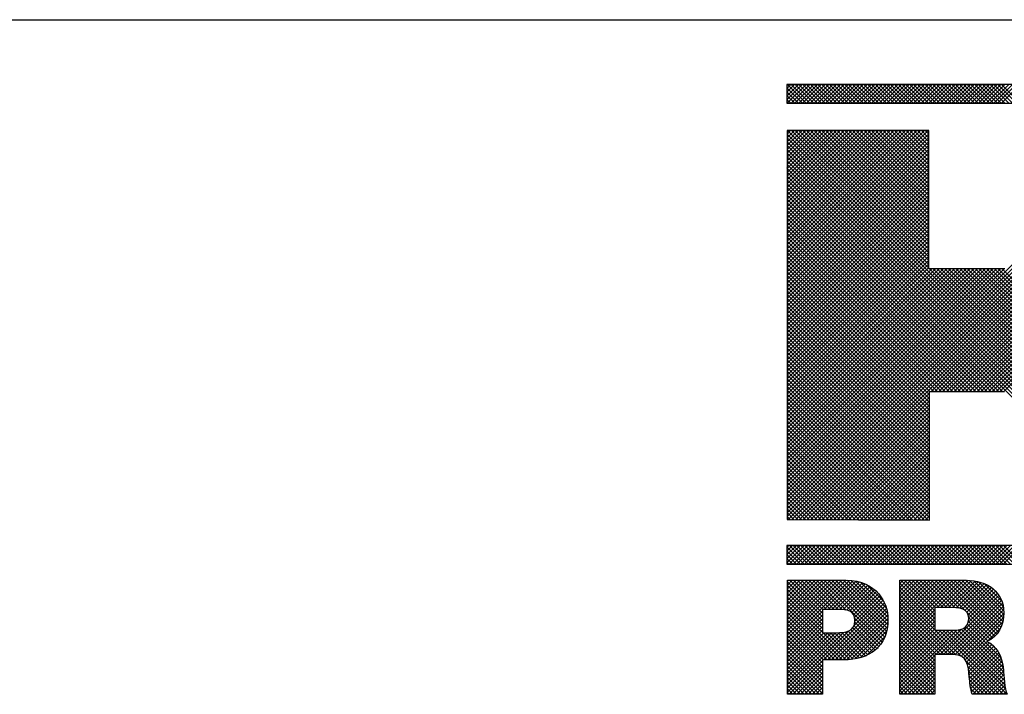
# Model space of a CAD drawing. Extents: x 0 to 136, y 0 to 53.
# Drawn here: x 96 to 97, y 3 to 4 of the extents above; entities that cross this region are included whole.
import ezdxf
from ezdxf.enums import TextEntityAlignment as Align

# ---------------------------------------------------------------- set-up
doc = ezdxf.new("R2010")
doc.units = 0
doc.header["$LTSCALE"] = 0.25
doc.header["$MEASUREMENT"] = 0
doc.layers.add('FORMAT SHEET 2', color=6, linetype='CONTINUOUS')
doc.styles.add('RD25', font='ROMAND.shx', dxfattribs={"height": 0.25})
doc.styles.add('RS10', font='ROMANS.shx', dxfattribs={"height": 0.1})

# ---------------------------------------------------------------- blocks, each defined once
blk = doc.blocks.new('SHEET 2')
at = {"layer": 'FORMAT SHEET 2', "color": 6}
blk.add_line((26.965, 3.82), (33.34, 3.82), dxfattribs=at)
at = {"layer": 'FORMAT SHEET 2', "color": 11}
for p, q in [((29.1038, 3.7406), (29.1082, 3.745)), ((29.1038, 3.7362), (29.1126, 3.745)), ((29.1038, 3.7318), (29.117, 3.745)), ((29.1038, 3.7274), (29.1214, 3.745)), ((29.1042, 3.7234), (29.1259, 3.745)), ((29.126, 3.7234), (29.1044, 3.745)), ((29.1086, 3.7234), (29.1303, 3.745)), ((29.1304, 3.7234), (29.1088, 3.745)), ((29.1131, 3.7234), (29.1347, 3.745)), ((29.1349, 3.7234), (29.1132, 3.745)), ((29.1175, 3.7234), (29.1391, 3.745)), ((29.1393, 3.7234), (29.1176, 3.745)), ((29.1219, 3.7234), (29.1435, 3.745)), ((29.1437, 3.7234), (29.1221, 3.745)), ((29.1263, 3.7234), (29.148, 3.745)), ((29.1481, 3.7234), (29.1265, 3.745)), ((29.1307, 3.7234), (29.1524, 3.745)), ((29.1525, 3.7234), (29.1309, 3.745)), ((29.1352, 3.7234), (29.1568, 3.745)), ((29.157, 3.7234), (29.1353, 3.745)), ((29.1396, 3.7234), (29.1612, 3.745)), ((29.1614, 3.7234), (29.1397, 3.745)), ((29.144, 3.7234), (29.1656, 3.745)), ((29.1658, 3.7234), (29.1442, 3.745)), ((29.1484, 3.7234), (29.17, 3.745)), ((29.1702, 3.7234), (29.1486, 3.745)), ((29.1528, 3.7234), (29.1745, 3.745)), ((29.1746, 3.7234), (29.153, 3.745)), ((29.1573, 3.7234), (29.1789, 3.745)), ((29.1791, 3.7234), (29.1574, 3.745)), ((29.1617, 3.7234), (29.1833, 3.745)), ((29.1835, 3.7234), (29.1618, 3.745)), ((29.1661, 3.7234), (29.1877, 3.745)), ((29.1879, 3.7234), (29.1663, 3.745)), ((29.1705, 3.7234), (29.1921, 3.745)), ((29.1923, 3.7234), (29.1707, 3.745)), ((29.1749, 3.7234), (29.1966, 3.745)), ((29.1967, 3.7234), (29.1751, 3.745)), ((29.1793, 3.7234), (29.201, 3.745)), ((29.2012, 3.7234), (29.1795, 3.745)), ((29.1838, 3.7234), (29.2054, 3.745)), ((29.2056, 3.7234), (29.1839, 3.745)), ((29.1882, 3.7234), (29.2098, 3.745)), ((29.21, 3.7234), (29.1884, 3.745)), ((29.1926, 3.7234), (29.2142, 3.745)), ((29.2144, 3.7234), (29.1928, 3.745)), ((29.197, 3.7234), (29.2187, 3.745)), ((29.2188, 3.7234), (29.1972, 3.745)), ((29.2014, 3.7234), (29.2231, 3.745)), ((29.2233, 3.7234), (29.2016, 3.745)), ((29.2059, 3.7234), (29.2275, 3.745)), ((29.2277, 3.7234), (29.206, 3.745)), ((29.2103, 3.7234), (29.2319, 3.745)), ((29.2321, 3.7234), (29.2105, 3.745)), ((29.2147, 3.7234), (29.2363, 3.745)), ((29.2365, 3.7234), (29.2149, 3.745)), ((29.2191, 3.7234), (29.2408, 3.745)), ((29.2409, 3.7234), (29.2193, 3.745)), ((29.2235, 3.7234), (29.2452, 3.745)), ((29.2453, 3.7234), (29.2237, 3.745)), ((29.228, 3.7234), (29.2496, 3.745)), ((29.2498, 3.7234), (29.2281, 3.745)), ((29.2324, 3.7234), (29.254, 3.745)), ((29.2542, 3.7234), (29.2326, 3.745)), ((29.2368, 3.7234), (29.2584, 3.745)), ((29.2586, 3.7234), (29.237, 3.745)), ((29.2412, 3.7234), (29.2629, 3.745)), ((29.263, 3.7234), (29.2414, 3.745)), ((29.2456, 3.7234), (29.2673, 3.745)), ((29.2674, 3.7234), (29.2458, 3.745)), ((29.2501, 3.7234), (29.2717, 3.745)), ((29.2719, 3.7234), (29.2502, 3.745)), ((29.2545, 3.7234), (29.2761, 3.745)), ((29.2763, 3.7234), (29.2546, 3.745)), ((29.2589, 3.7234), (29.2805, 3.745)), ((29.2807, 3.7234), (29.2591, 3.745)), ((29.2633, 3.7234), (29.285, 3.745)), ((29.2851, 3.7234), (29.2635, 3.745)), ((29.2677, 3.7234), (29.2894, 3.745)), ((29.2895, 3.7234), (29.2679, 3.745)), ((29.2722, 3.7234), (29.2938, 3.745)), ((29.294, 3.7234), (29.2723, 3.745)), ((29.2766, 3.7234), (29.2982, 3.745)), ((29.2984, 3.7234), (29.2767, 3.745)), ((29.281, 3.7234), (29.3026, 3.745)), ((29.3028, 3.7234), (29.2812, 3.745)), ((29.2854, 3.7234), (29.3071, 3.745)), ((29.3072, 3.7234), (29.2856, 3.745)), ((29.2898, 3.7234), (29.3115, 3.745)), ((29.3116, 3.7234), (29.29, 3.745)), ((29.2943, 3.7234), (29.3159, 3.745)), ((29.3161, 3.7234), (29.2944, 3.745)), ((29.2987, 3.7234), (29.3203, 3.745)), ((29.3205, 3.7234), (29.2988, 3.745)), ((29.3031, 3.7234), (29.3247, 3.745)), ((29.3249, 3.7234), (29.3033, 3.745)), ((29.3075, 3.7234), (29.3291, 3.745)), ((29.3293, 3.7234), (29.3077, 3.745)), ((29.3119, 3.7234), (29.3336, 3.745)), ((29.3337, 3.7234), (29.3121, 3.745)), ((29.3164, 3.7234), (29.338, 3.745)), ((29.3382, 3.7234), (29.3165, 3.745)), ((29.3208, 3.7234), (29.3424, 3.745)), ((29.3426, 3.7234), (29.3209, 3.745)), ((29.3252, 3.7234), (29.3468, 3.745)), ((29.347, 3.7234), (29.3254, 3.745)), ((29.3296, 3.7234), (29.3512, 3.745)), ((29.3514, 3.7234), (29.3298, 3.745)), ((29.334, 3.7234), (29.3557, 3.745)), ((29.3558, 3.7234), (29.3342, 3.745)), ((29.3384, 3.7234), (29.3601, 3.745)), ((29.3603, 3.7234), (29.3386, 3.745)), ((29.3429, 3.7234), (29.3645, 3.745)), ((29.3647, 3.7234), (29.343, 3.745)), ((29.3473, 3.7234), (29.3689, 3.745)), ((29.3691, 3.7234), (29.3475, 3.745)), ((29.3517, 3.7234), (29.3733, 3.745)), ((29.3735, 3.7234), (29.3519, 3.745)), ((29.1216, 3.7234), (29.1038, 3.7412)), ((29.1172, 3.7234), (29.1038, 3.7368)), ((29.1128, 3.7234), (29.1038, 3.7323)), ((29.1083, 3.7234), (29.1038, 3.7279)), ((29.1039, 3.7234), (29.1038, 3.7235)), ((29.1041, 3.6878), (29.1081, 3.6919)), ((29.1041, 3.6834), (29.1125, 3.6919)), ((29.1041, 3.679), (29.1169, 3.6919)), ((29.1041, 3.6746), (29.1213, 3.6919)), ((29.1041, 3.6702), (29.1258, 3.6919)), ((29.1041, 3.6657), (29.1302, 3.6919)), ((29.1041, 3.6613), (29.1346, 3.6919)), ((29.1041, 3.6569), (29.139, 3.6919)), ((29.1041, 3.6525), (29.1434, 3.6919)), ((29.1041, 3.6481), (29.1479, 3.6919)), ((29.1041, 3.6436), (29.1523, 3.6919)), ((29.1041, 3.6392), (29.1567, 3.6919)), ((29.1041, 3.6348), (29.1611, 3.6919)), ((29.1041, 3.6304), (29.1655, 3.6919)), ((29.1041, 3.626), (29.1699, 3.6919)), ((29.1041, 3.6216), (29.1744, 3.6919)), ((29.1041, 3.6171), (29.1788, 3.6919)), ((29.1041, 3.6127), (29.1832, 3.6919)), ((29.1041, 3.6083), (29.1876, 3.6919)), ((29.1041, 3.6039), (29.192, 3.6919)), ((29.1041, 3.5995), (29.1965, 3.6919)), ((29.1041, 3.595), (29.2009, 3.6919)), ((29.1041, 3.5906), (29.2053, 3.6919)), ((29.1041, 3.5862), (29.2097, 3.6919)), ((29.1041, 3.5818), (29.2141, 3.6919)), ((29.1041, 3.5774), (29.2186, 3.6919)), ((29.1041, 3.5729), (29.223, 3.6919)), ((29.1041, 3.5685), (29.2274, 3.6919)), ((29.1041, 3.5641), (29.2318, 3.6919)), ((29.1041, 3.5597), (29.2362, 3.6919)), ((29.1041, 3.5553), (29.2407, 3.6919)), ((29.1041, 3.5508), (29.2451, 3.6919)), ((29.1041, 3.5464), (29.2495, 3.6919)), ((29.1041, 3.542), (29.2539, 3.6919)), ((29.1041, 3.5376), (29.2583, 3.6919)), ((29.1041, 3.5332), (29.2628, 3.6919)), ((29.1041, 3.5287), (29.2672, 3.6919)), ((29.1041, 3.2768), (29.5191, 3.6919)), ((29.1041, 3.2724), (29.5235, 3.6919)), ((29.1041, 3.268), (29.5279, 3.6919)), ((29.1041, 3.2636), (29.5309, 3.6904)), ((29.1041, 3.5243), (29.2679, 3.6882)), ((29.5501, 3.2419), (29.1041, 3.6879)), ((29.5545, 3.2419), (29.1045, 3.6919)), ((29.2679, 3.5329), (29.1089, 3.6919)), ((29.2679, 3.5373), (29.1133, 3.6919)), ((29.2679, 3.5417), (29.1177, 3.6919)), ((29.2679, 3.5461), (29.1222, 3.6919)), ((29.2679, 3.5506), (29.1266, 3.6919)), ((29.2679, 3.555), (29.131, 3.6919)), ((29.2679, 3.5594), (29.1354, 3.6919)), ((29.2679, 3.5638), (29.1398, 3.6919)), ((29.2679, 3.5682), (29.1443, 3.6919)), ((29.2679, 3.5727), (29.1487, 3.6919)), ((29.2679, 3.5771), (29.1531, 3.6919)), ((29.2679, 3.5815), (29.1575, 3.6919)), ((29.2679, 3.5859), (29.1619, 3.6919)), ((29.2679, 3.5903), (29.1664, 3.6919)), ((29.2679, 3.5948), (29.1708, 3.6919)), ((29.2679, 3.5992), (29.1752, 3.6919)), ((29.2679, 3.6036), (29.1796, 3.6919)), ((29.2679, 3.608), (29.184, 3.6919)), ((29.2679, 3.6124), (29.1885, 3.6919)), ((29.2679, 3.6169), (29.1929, 3.6919)), ((29.2679, 3.6213), (29.1973, 3.6919)), ((29.2679, 3.6257), (29.2017, 3.6919)), ((29.2679, 3.6301), (29.2061, 3.6919)), ((29.2679, 3.6345), (29.2106, 3.6919)), ((29.2679, 3.639), (29.215, 3.6919)), ((29.2679, 3.6434), (29.2194, 3.6919)), ((29.2679, 3.6478), (29.2238, 3.6919)), ((29.2679, 3.6522), (29.2282, 3.6919)), ((29.2679, 3.6566), (29.2327, 3.6919)), ((29.2679, 3.6611), (29.2371, 3.6919)), ((29.2679, 3.6655), (29.2415, 3.6919)), ((29.2679, 3.6699), (29.2459, 3.6919)), ((29.2679, 3.6743), (29.2503, 3.6919)), ((29.2679, 3.6787), (29.2547, 3.6919)), ((29.2679, 3.6832), (29.2592, 3.6919)), ((29.2679, 3.6876), (29.2636, 3.6919)), ((29.1041, 3.2592), (29.5309, 3.686)), ((29.1041, 3.5199), (29.2679, 3.6837)), ((29.5457, 3.2419), (29.1041, 3.6835)), ((29.1041, 3.2547), (29.5309, 3.6815)), ((29.1041, 3.5155), (29.2679, 3.6793)), ((29.5412, 3.2419), (29.1041, 3.679)), ((29.1041, 3.2503), (29.5309, 3.6771)), ((29.1041, 3.5111), (29.2679, 3.6749)), ((29.5368, 3.2419), (29.1041, 3.6746)), ((29.1041, 3.2459), (29.5309, 3.6727)), ((29.1041, 3.5066), (29.2679, 3.6705)), ((29.5324, 3.2419), (29.1041, 3.6702)), ((29.1041, 3.5022), (29.2679, 3.6661)), ((29.528, 3.2419), (29.1041, 3.6658)), ((29.1051, 3.2426), (29.5309, 3.6683)), ((29.1041, 3.4978), (29.2679, 3.6616)), ((29.5236, 3.2419), (29.1041, 3.6614)), ((29.1041, 3.4934), (29.2679, 3.6572)), ((29.5191, 3.2419), (29.1041, 3.6569)), ((29.1095, 3.2425), (29.5309, 3.6639)), ((29.1139, 3.2425), (29.5309, 3.6594)), ((29.1183, 3.2425), (29.5309, 3.655)), ((29.1041, 3.489), (29.2679, 3.6528)), ((29.5147, 3.2419), (29.1041, 3.6525)), ((29.1041, 3.4845), (29.2679, 3.6484)), ((29.5103, 3.2419), (29.1041, 3.6481)), ((29.1041, 3.4801), (29.2679, 3.644)), ((29.5059, 3.2419), (29.1041, 3.6437)), ((29.2705, 3.3902), (29.5309, 3.6506)), ((29.2749, 3.3902), (29.5309, 3.6462)), ((29.1041, 3.4757), (29.2679, 3.6395)), ((29.3531, 3.3902), (29.1041, 3.6393)), ((29.1041, 3.4713), (29.2679, 3.6351)), ((29.3487, 3.3902), (29.1041, 3.6349)), ((29.1041, 3.4669), (29.2679, 3.6307)), ((29.2793, 3.3902), (29.5309, 3.6418)), ((29.2837, 3.3902), (29.5309, 3.6374)), ((29.2882, 3.3902), (29.5309, 3.6329)), ((29.3443, 3.3902), (29.1041, 3.6304)), ((29.1041, 3.4625), (29.2679, 3.6263)), ((29.3398, 3.3902), (29.1041, 3.626)), ((29.1041, 3.458), (29.2679, 3.6219)), ((29.3354, 3.3902), (29.1041, 3.6216)), ((29.2926, 3.3902), (29.5309, 3.6285)), ((29.297, 3.3902), (29.5309, 3.6241)), ((29.3014, 3.3902), (29.5309, 3.6197)), ((29.1041, 3.4536), (29.2679, 3.6174)), ((29.331, 3.3902), (29.1041, 3.6172)), ((29.1041, 3.4492), (29.2679, 3.613)), ((29.3266, 3.3902), (29.1041, 3.6128)), ((29.1041, 3.4448), (29.2679, 3.6086)), ((29.3222, 3.3902), (29.1041, 3.6083)), ((29.3058, 3.3902), (29.5309, 3.6153)), ((29.3102, 3.3902), (29.5309, 3.6108)), ((29.1041, 3.4404), (29.2679, 3.6042)), ((29.3177, 3.3902), (29.1041, 3.6039)), ((29.1041, 3.4359), (29.2679, 3.5998)), ((29.3133, 3.3902), (29.1041, 3.5995)), ((29.3147, 3.3902), (29.5309, 3.6064)), ((29.3191, 3.3902), (29.5309, 3.602)), ((29.3235, 3.3902), (29.5309, 3.5976)), ((29.1041, 3.4315), (29.2679, 3.5953)), ((29.3089, 3.3902), (29.1041, 3.5951)), ((29.1041, 3.4271), (29.2679, 3.5909)), ((29.3045, 3.3902), (29.1041, 3.5907)), ((29.1041, 3.4227), (29.2679, 3.5865)), ((29.3001, 3.3902), (29.1041, 3.5862)), ((29.3279, 3.3902), (29.5309, 3.5932)), ((29.3323, 3.3902), (29.5309, 3.5887)), ((29.1041, 3.4183), (29.2679, 3.5821)), ((29.2956, 3.3902), (29.1041, 3.5818)), ((29.1041, 3.4138), (29.2679, 3.5777)), ((29.2912, 3.3902), (29.1041, 3.5774)), ((29.3368, 3.3902), (29.5309, 3.5843)), ((29.3412, 3.3902), (29.5309, 3.5799)), ((29.3456, 3.3902), (29.5309, 3.5755)), ((29.1041, 3.4094), (29.2679, 3.5733)), ((29.2868, 3.3902), (29.1041, 3.573)), ((29.1041, 3.405), (29.2679, 3.5688)), ((29.2824, 3.3902), (29.1041, 3.5686)), ((29.1041, 3.4006), (29.2679, 3.5644)), ((29.278, 3.3902), (29.1041, 3.5641)), ((29.35, 3.3902), (29.5309, 3.5711)), ((29.3544, 3.3902), (29.5309, 3.5666)), ((29.1041, 3.3962), (29.2679, 3.56)), ((29.2735, 3.3902), (29.1041, 3.5597)), ((29.1041, 3.3917), (29.2679, 3.5556)), ((29.2691, 3.3902), (29.1041, 3.5553)), ((29.1041, 3.3873), (29.2679, 3.5512)), ((29.2686, 3.3864), (29.1041, 3.5509)), ((29.1041, 3.3829), (29.2679, 3.5467)), ((29.2686, 3.3819), (29.1041, 3.5465)), ((29.1041, 3.3785), (29.2679, 3.5423)), ((29.2686, 3.3775), (29.1041, 3.542)), ((29.1041, 3.3741), (29.2679, 3.5379)), ((29.2686, 3.3731), (29.1041, 3.5376)), ((29.1041, 3.3696), (29.2679, 3.5335)), ((29.2686, 3.3687), (29.1041, 3.5332)), ((29.1041, 3.3652), (29.2711, 3.5323)), ((29.1041, 3.3608), (29.2755, 3.5323)), ((29.1041, 3.3564), (29.2799, 3.5323)), ((29.1041, 3.352), (29.2843, 3.5323)), ((29.1041, 3.3475), (29.2888, 3.5323)), ((29.1041, 3.3431), (29.2932, 3.5323)), ((29.1041, 3.3387), (29.2976, 3.5323)), ((29.1041, 3.3343), (29.302, 3.5323)), ((29.1041, 3.3299), (29.3064, 3.5323)), ((29.1041, 3.3255), (29.3109, 3.5323)), ((29.1041, 3.321), (29.3153, 3.5323)), ((29.1041, 3.3166), (29.3197, 3.5323)), ((29.1041, 3.3122), (29.3241, 3.5323)), ((29.1041, 3.3078), (29.3285, 3.5323)), ((29.1041, 3.3034), (29.333, 3.5323)), ((29.1041, 3.2989), (29.3374, 3.5323)), ((29.1041, 3.2945), (29.3418, 3.5323)), ((29.1041, 3.2901), (29.3462, 3.5323)), ((29.1041, 3.2857), (29.3506, 3.5323)), ((29.1041, 3.2813), (29.355, 3.5323)), ((29.2686, 3.3643), (29.1041, 3.5288)), ((29.5589, 3.2419), (29.2685, 3.5323)), ((29.5633, 3.2419), (29.2729, 3.5323)), ((29.5678, 3.2419), (29.2774, 3.5323)), ((29.5722, 3.2419), (29.2818, 3.5323)), ((29.5766, 3.2419), (29.2862, 3.5323)), ((29.581, 3.2419), (29.2906, 3.5323)), ((29.5854, 3.2419), (29.295, 3.5323)), ((29.5899, 3.2419), (29.2995, 3.5323)), ((29.5943, 3.2419), (29.3039, 3.5323)), ((29.5987, 3.2419), (29.3083, 3.5323)), ((29.6031, 3.2419), (29.3127, 3.5323)), ((29.6075, 3.2419), (29.3171, 3.5323)), ((29.6119, 3.2419), (29.3216, 3.5323)), ((29.6164, 3.2419), (29.326, 3.5323)), ((29.6208, 3.2419), (29.3304, 3.5323)), ((29.6252, 3.2419), (29.3348, 3.5323)), ((29.6296, 3.2419), (29.3392, 3.5323)), ((29.634, 3.2419), (29.3437, 3.5323)), ((29.6385, 3.2419), (29.3481, 3.5323)), ((29.6429, 3.2419), (29.3525, 3.5323)), ((29.2686, 3.3598), (29.1041, 3.5244)), ((29.2686, 3.3554), (29.1041, 3.5199)), ((29.2686, 3.351), (29.1041, 3.5155)), ((29.2686, 3.3466), (29.1041, 3.5111)), ((29.2686, 3.3422), (29.1041, 3.5067)), ((29.2686, 3.3377), (29.1041, 3.5023)), ((29.2686, 3.3333), (29.1041, 3.4978)), ((29.2686, 3.3289), (29.1041, 3.4934)), ((29.2686, 3.3245), (29.1041, 3.489)), ((29.2686, 3.3201), (29.1041, 3.4846)), ((29.2686, 3.3156), (29.1041, 3.4802)), ((29.2686, 3.3112), (29.1041, 3.4758)), ((29.2686, 3.3068), (29.1041, 3.4713)), ((29.2686, 3.3024), (29.1041, 3.4669)), ((29.2686, 3.298), (29.1041, 3.4625)), ((29.2686, 3.2935), (29.1041, 3.4581)), ((29.2686, 3.2891), (29.1041, 3.4537)), ((29.2686, 3.2847), (29.1041, 3.4492)), ((29.2686, 3.2803), (29.1041, 3.4448)), ((29.2686, 3.2759), (29.1041, 3.4404)), ((29.2686, 3.2715), (29.1041, 3.436)), ((29.2686, 3.267), (29.1041, 3.4316)), ((29.2686, 3.2626), (29.1041, 3.4271)), ((29.2686, 3.2582), (29.1041, 3.4227)), ((29.2686, 3.2538), (29.1041, 3.4183)), ((29.2686, 3.2494), (29.1041, 3.4139)), ((29.2686, 3.2449), (29.1041, 3.4095)), ((29.2672, 3.2419), (29.1041, 3.405)), ((29.2628, 3.2419), (29.1041, 3.4006)), ((29.2584, 3.2419), (29.1041, 3.3962)), ((29.2539, 3.2419), (29.1041, 3.3918)), ((29.2495, 3.2419), (29.1041, 3.3874)), ((29.245, 3.242), (29.1041, 3.3829)), ((29.1227, 3.2425), (29.2686, 3.3883)), ((29.1271, 3.2425), (29.2686, 3.3839)), ((29.2406, 3.242), (29.1041, 3.3785)), ((29.2362, 3.242), (29.1041, 3.3741)), ((29.2317, 3.242), (29.1041, 3.3697)), ((29.1315, 3.2424), (29.2686, 3.3795)), ((29.1359, 3.2424), (29.2686, 3.3751)), ((29.1403, 3.2424), (29.2686, 3.3707)), ((29.2273, 3.242), (29.1041, 3.3653)), ((29.2228, 3.2421), (29.1041, 3.3608)), ((29.1447, 3.2424), (29.2686, 3.3662)), ((29.1491, 3.2424), (29.2686, 3.3618)), ((29.1535, 3.2423), (29.2686, 3.3574)), ((29.2184, 3.2421), (29.1041, 3.3564)), ((29.214, 3.2421), (29.1041, 3.352)), ((29.2095, 3.2421), (29.1041, 3.3476)), ((29.1579, 3.2423), (29.2686, 3.353)), ((29.1623, 3.2423), (29.2686, 3.3486)), ((29.2051, 3.2421), (29.1041, 3.3432)), ((29.2007, 3.2421), (29.1041, 3.3388)), ((29.1667, 3.2423), (29.2686, 3.3441)), ((29.1711, 3.2423), (29.2686, 3.3397)), ((29.1755, 3.2423), (29.2686, 3.3353)), ((29.1962, 3.2422), (29.1041, 3.3343)), ((29.1918, 3.2422), (29.1041, 3.3299)), ((29.1873, 3.2422), (29.1041, 3.3255)), ((29.1799, 3.2422), (29.2686, 3.3309)), ((29.1843, 3.2422), (29.2686, 3.3265)), ((29.1829, 3.2422), (29.1041, 3.3211)), ((29.1785, 3.2422), (29.1041, 3.3167)), ((29.174, 3.2423), (29.1041, 3.3122)), ((29.1887, 3.2422), (29.2686, 3.322)), ((29.1931, 3.2422), (29.2686, 3.3176)), ((29.1975, 3.2422), (29.2686, 3.3132)), ((29.1696, 3.2423), (29.1041, 3.3078)), ((29.1651, 3.2423), (29.1041, 3.3034)), ((29.2019, 3.2421), (29.2686, 3.3088)), ((29.2063, 3.2421), (29.2686, 3.3044)), ((29.1607, 3.2423), (29.1041, 3.299)), ((29.1563, 3.2423), (29.1041, 3.2946)), ((29.1518, 3.2424), (29.1041, 3.2901)), ((29.2107, 3.2421), (29.2686, 3.2999)), ((29.2151, 3.2421), (29.2686, 3.2955)), ((29.2195, 3.2421), (29.2686, 3.2911)), ((29.1474, 3.2424), (29.1041, 3.2857)), ((29.143, 3.2424), (29.1041, 3.2813)), ((29.2239, 3.2421), (29.2686, 3.2867)), ((29.2283, 3.242), (29.2686, 3.2823)), ((29.2327, 3.242), (29.2686, 3.2778)), ((29.1385, 3.2424), (29.1041, 3.2769)), ((29.1341, 3.2424), (29.1041, 3.2725)), ((29.1296, 3.2425), (29.1041, 3.268)), ((29.2371, 3.242), (29.2686, 3.2734)), ((29.2415, 3.242), (29.2686, 3.269)), ((29.1252, 3.2425), (29.1041, 3.2636)), ((29.1208, 3.2425), (29.1041, 3.2592)), ((29.2459, 3.242), (29.2686, 3.2646)), ((29.2504, 3.2419), (29.2686, 3.2602)), ((29.2548, 3.2419), (29.2686, 3.2557)), ((29.1163, 3.2425), (29.1041, 3.2548)), ((29.1119, 3.2425), (29.1041, 3.2504)), ((29.1075, 3.2425), (29.1041, 3.2459)), ((29.2592, 3.2419), (29.2686, 3.2513)), ((29.2636, 3.2419), (29.2686, 3.2469)), ((29.268, 3.2419), (29.2686, 3.2425)), ((29.1038, 3.2103), (29.106, 3.2125)), ((29.1038, 3.2059), (29.1104, 3.2125)), ((29.1038, 3.2015), (29.1148, 3.2125)), ((29.1038, 3.197), (29.1192, 3.2125)), ((29.1038, 3.1926), (29.1237, 3.2125)), ((29.1238, 3.1908), (29.1038, 3.2108)), ((29.1064, 3.1908), (29.1281, 3.2125)), ((29.1282, 3.1908), (29.1066, 3.2125)), ((29.1109, 3.1908), (29.1325, 3.2125)), ((29.1326, 3.1908), (29.111, 3.2125)), ((29.1153, 3.1908), (29.1369, 3.2125)), ((29.1371, 3.1908), (29.1154, 3.2125)), ((29.1197, 3.1908), (29.1413, 3.2125)), ((29.1415, 3.1908), (29.1198, 3.2125)), ((29.1241, 3.1908), (29.1458, 3.2125)), ((29.1459, 3.1908), (29.1243, 3.2125)), ((29.1285, 3.1908), (29.1502, 3.2125)), ((29.1503, 3.1908), (29.1287, 3.2125)), ((29.133, 3.1908), (29.1546, 3.2125)), ((29.1547, 3.1908), (29.1331, 3.2125)), ((29.1374, 3.1908), (29.159, 3.2125)), ((29.1592, 3.1908), (29.1375, 3.2125)), ((29.1418, 3.1908), (29.1634, 3.2125)), ((29.1636, 3.1908), (29.1419, 3.2125)), ((29.1462, 3.1908), (29.1679, 3.2125)), ((29.168, 3.1908), (29.1464, 3.2125)), ((29.1506, 3.1908), (29.1723, 3.2125)), ((29.1724, 3.1908), (29.1508, 3.2125)), ((29.1551, 3.1908), (29.1767, 3.2125)), ((29.1768, 3.1908), (29.1552, 3.2125)), ((29.1595, 3.1908), (29.1811, 3.2125)), ((29.1813, 3.1908), (29.1596, 3.2125)), ((29.1639, 3.1908), (29.1855, 3.2125)), ((29.1857, 3.1908), (29.164, 3.2125)), ((29.1683, 3.1908), (29.19, 3.2125)), ((29.1901, 3.1908), (29.1684, 3.2125)), ((29.1727, 3.1908), (29.1944, 3.2125)), ((29.1945, 3.1908), (29.1729, 3.2125)), ((29.1772, 3.1908), (29.1988, 3.2125)), ((29.1989, 3.1908), (29.1773, 3.2125)), ((29.1816, 3.1908), (29.2032, 3.2125)), ((29.2034, 3.1908), (29.1817, 3.2125)), ((29.186, 3.1908), (29.2076, 3.2125)), ((29.2078, 3.1908), (29.1861, 3.2125)), ((29.1904, 3.1908), (29.2121, 3.2125)), ((29.2122, 3.1908), (29.1905, 3.2125)), ((29.1948, 3.1908), (29.2165, 3.2125)), ((29.2166, 3.1908), (29.195, 3.2125)), ((29.1993, 3.1908), (29.2209, 3.2125)), ((29.221, 3.1908), (29.1994, 3.2125)), ((29.2037, 3.1908), (29.2253, 3.2125)), ((29.2254, 3.1908), (29.2038, 3.2125)), ((29.2081, 3.1908), (29.2297, 3.2125)), ((29.2299, 3.1908), (29.2082, 3.2125)), ((29.2125, 3.1908), (29.2342, 3.2125)), ((29.2343, 3.1908), (29.2126, 3.2125)), ((29.2169, 3.1908), (29.2386, 3.2125)), ((29.2387, 3.1908), (29.2171, 3.2125)), ((29.2213, 3.1908), (29.243, 3.2125)), ((29.2431, 3.1908), (29.2215, 3.2125)), ((29.2258, 3.1908), (29.2474, 3.2125)), ((29.2475, 3.1908), (29.2259, 3.2125)), ((29.2302, 3.1908), (29.2518, 3.2125)), ((29.252, 3.1908), (29.2303, 3.2125)), ((29.2346, 3.1908), (29.2563, 3.2125)), ((29.2564, 3.1908), (29.2347, 3.2125)), ((29.239, 3.1908), (29.2607, 3.2125)), ((29.2608, 3.1908), (29.2392, 3.2125)), ((29.2434, 3.1908), (29.2651, 3.2125)), ((29.2652, 3.1908), (29.2436, 3.2125)), ((29.2479, 3.1908), (29.2695, 3.2125)), ((29.2696, 3.1908), (29.248, 3.2125)), ((29.2523, 3.1908), (29.2739, 3.2125)), ((29.2741, 3.1908), (29.2524, 3.2125)), ((29.2567, 3.1908), (29.2783, 3.2125)), ((29.2785, 3.1908), (29.2568, 3.2125)), ((29.2611, 3.1908), (29.2828, 3.2125)), ((29.2829, 3.1908), (29.2613, 3.2125)), ((29.2655, 3.1908), (29.2872, 3.2125)), ((29.2873, 3.1908), (29.2657, 3.2125)), ((29.27, 3.1908), (29.2916, 3.2125)), ((29.2917, 3.1908), (29.2701, 3.2125)), ((29.2744, 3.1908), (29.296, 3.2125)), ((29.2962, 3.1908), (29.2745, 3.2125)), ((29.2788, 3.1908), (29.3004, 3.2125)), ((29.3006, 3.1908), (29.2789, 3.2125)), ((29.2832, 3.1908), (29.3049, 3.2125)), ((29.305, 3.1908), (29.2834, 3.2125)), ((29.2876, 3.1908), (29.3093, 3.2125)), ((29.3094, 3.1908), (29.2878, 3.2125)), ((29.2921, 3.1908), (29.3137, 3.2125)), ((29.3138, 3.1908), (29.2922, 3.2125)), ((29.2965, 3.1908), (29.3181, 3.2125)), ((29.3183, 3.1908), (29.2966, 3.2125)), ((29.3009, 3.1908), (29.3225, 3.2125)), ((29.3227, 3.1908), (29.301, 3.2125)), ((29.3053, 3.1908), (29.327, 3.2125)), ((29.3271, 3.1908), (29.3054, 3.2125)), ((29.3097, 3.1908), (29.3314, 3.2125)), ((29.3315, 3.1908), (29.3099, 3.2125)), ((29.3142, 3.1908), (29.3358, 3.2125)), ((29.3359, 3.1908), (29.3143, 3.2125)), ((29.3186, 3.1908), (29.3402, 3.2125)), ((29.3404, 3.1908), (29.3187, 3.2125)), ((29.323, 3.1908), (29.3446, 3.2125)), ((29.3448, 3.1908), (29.3231, 3.2125)), ((29.3274, 3.1908), (29.3491, 3.2125)), ((29.3492, 3.1908), (29.3275, 3.2125)), ((29.3318, 3.1908), (29.3535, 3.2125)), ((29.3536, 3.1908), (29.332, 3.2125)), ((29.3363, 3.1908), (29.3579, 3.2125)), ((29.358, 3.1908), (29.3364, 3.2125)), ((29.3407, 3.1908), (29.3623, 3.2125)), ((29.3624, 3.1908), (29.3408, 3.2125)), ((29.3451, 3.1908), (29.3667, 3.2125)), ((29.3669, 3.1908), (29.3452, 3.2125)), ((29.3495, 3.1908), (29.3712, 3.2125)), ((29.3713, 3.1908), (29.3496, 3.2125)), ((29.3539, 3.1908), (29.3756, 3.2125)), ((29.3757, 3.1908), (29.3541, 3.2125)), ((29.1194, 3.1908), (29.1038, 3.2064)), ((29.115, 3.1908), (29.1038, 3.202)), ((29.1105, 3.1908), (29.1038, 3.1976)), ((29.1061, 3.1908), (29.1038, 3.1932)), ((29.1044, 3.1711), (29.1055, 3.1722)), ((29.1044, 3.1667), (29.1099, 3.1722)), ((29.1044, 3.1623), (29.1143, 3.1722)), ((29.1044, 3.1579), (29.1187, 3.1722)), ((29.1044, 3.1534), (29.1231, 3.1722)), ((29.1044, 3.149), (29.1276, 3.1722)), ((29.1044, 3.1446), (29.132, 3.1722)), ((29.1044, 3.1402), (29.1364, 3.1722)), ((29.1044, 3.1358), (29.1408, 3.1722)), ((29.1044, 3.1313), (29.1452, 3.1722)), ((29.1044, 3.1269), (29.1497, 3.1722)), ((29.1044, 3.1225), (29.1541, 3.1722)), ((29.1044, 3.1181), (29.1585, 3.1722)), ((29.1044, 3.1137), (29.1629, 3.1722)), ((29.1044, 3.1092), (29.1673, 3.1722)), ((29.1044, 3.1048), (29.1717, 3.1722)), ((29.1044, 3.1004), (29.1761, 3.1721)), ((29.145, 3.1299), (29.1044, 3.1705)), ((29.145, 3.1255), (29.1044, 3.1661)), ((29.145, 3.1343), (29.1071, 3.1722)), ((29.1453, 3.1384), (29.1115, 3.1722)), ((29.1497, 3.1384), (29.1159, 3.1722)), ((29.1541, 3.1384), (29.1204, 3.1722)), ((29.1585, 3.1384), (29.1248, 3.1722)), ((29.163, 3.1384), (29.1292, 3.1722)), ((29.1675, 3.1383), (29.1336, 3.1722)), ((29.1724, 3.1378), (29.138, 3.1722)), ((29.2139, 3.1008), (29.1425, 3.1722)), ((29.1468, 3.1384), (29.1801, 3.1717)), ((29.2155, 3.1036), (29.1469, 3.1722)), ((29.2169, 3.1066), (29.1513, 3.1722)), ((29.1513, 3.1384), (29.184, 3.1711)), ((29.218, 3.1099), (29.1557, 3.1722)), ((29.1557, 3.1384), (29.1876, 3.1703)), ((29.219, 3.1133), (29.1601, 3.1722)), ((29.1601, 3.1384), (29.191, 3.1693)), ((29.1645, 3.1384), (29.1942, 3.1681)), ((29.2198, 3.117), (29.1646, 3.1722)), ((29.1688, 3.1383), (29.1972, 3.1667)), ((29.2203, 3.1209), (29.169, 3.1722)), ((29.1727, 3.1377), (29.2, 3.1651)), ((29.2205, 3.125), (29.1734, 3.1722)), ((29.2205, 3.1295), (29.1781, 3.1719)), ((29.22, 3.1344), (29.1831, 3.1713)), ((29.2187, 3.1401), (29.1888, 3.17)), ((29.216, 3.1473), (29.1959, 3.1673)), ((29.2342, 3.1684), (29.238, 3.1722)), ((29.2342, 3.1639), (29.2425, 3.1722)), ((29.2342, 3.1595), (29.2469, 3.1722)), ((29.2342, 3.1551), (29.2513, 3.1722)), ((29.2342, 3.1507), (29.2557, 3.1722)), ((29.2342, 3.1463), (29.2601, 3.1722)), ((29.2342, 3.1418), (29.2646, 3.1722)), ((29.2342, 3.1374), (29.269, 3.1722)), ((29.2342, 3.133), (29.2734, 3.1722)), ((29.2342, 3.1286), (29.2778, 3.1722)), ((29.2342, 3.1242), (29.2822, 3.1722)), ((29.2342, 3.1197), (29.2867, 3.1722)), ((29.2342, 3.1153), (29.2911, 3.1722)), ((29.2342, 3.1109), (29.2955, 3.1722)), ((29.2342, 3.1065), (29.2999, 3.1722)), ((29.2342, 3.1021), (29.3043, 3.1722)), ((29.2748, 3.1282), (29.2342, 3.1688)), ((29.2748, 3.1238), (29.2342, 3.1644)), ((29.2748, 3.1327), (29.2353, 3.1722)), ((29.2748, 3.1371), (29.2397, 3.1722)), ((29.2755, 3.1408), (29.2441, 3.1722)), ((29.2799, 3.1408), (29.2485, 3.1722)), ((29.2843, 3.1408), (29.2529, 3.1722)), ((29.2887, 3.1408), (29.2574, 3.1722)), ((29.2931, 3.1408), (29.2618, 3.1722)), ((29.2977, 3.1407), (29.2662, 3.1722)), ((29.3027, 3.1401), (29.2706, 3.1722)), ((29.3107, 3.1365), (29.275, 3.1722)), ((29.2774, 3.1408), (29.3088, 3.1722)), ((29.3441, 3.1075), (29.2795, 3.1722)), ((29.2818, 3.1408), (29.3131, 3.1722)), ((29.3463, 3.1098), (29.2839, 3.1722)), ((29.2862, 3.1408), (29.3173, 3.1719)), ((29.3482, 3.1123), (29.2883, 3.1722)), ((29.2907, 3.1408), (29.3212, 3.1714)), ((29.3498, 3.1151), (29.2927, 3.1722)), ((29.2951, 3.1408), (29.3249, 3.1706)), ((29.3512, 3.1181), (29.2971, 3.1722)), ((29.2993, 3.1406), (29.3283, 3.1697)), ((29.3524, 3.1213), (29.3016, 3.1722)), ((29.3031, 3.14), (29.3316, 3.1685)), ((29.3534, 3.1248), (29.306, 3.1722)), ((29.3065, 3.139), (29.3346, 3.1671)), ((29.3095, 3.1375), (29.3375, 3.1656)), ((29.3541, 3.1285), (29.3104, 3.1722)), ((29.3544, 3.1326), (29.3149, 3.1721)), ((29.3544, 3.137), (29.3198, 3.1716)), ((29.3538, 3.142), (29.3253, 3.1705)), ((29.3522, 3.1481), (29.3319, 3.1684)), ((29.145, 3.1211), (29.1044, 3.1616)), ((29.145, 3.1166), (29.1044, 3.1572)), ((29.145, 3.1122), (29.1044, 3.1528)), ((29.1761, 3.1367), (29.2027, 3.1633)), ((29.1788, 3.135), (29.2052, 3.1614)), ((29.1807, 3.1325), (29.2075, 3.1593)), ((29.1819, 3.1293), (29.2096, 3.157)), ((29.1822, 3.1252), (29.2116, 3.1546)), ((29.2748, 3.1194), (29.2342, 3.16)), ((29.2748, 3.115), (29.2342, 3.1555)), ((29.2804, 3.0864), (29.3488, 3.1548)), ((29.3117, 3.1354), (29.3402, 3.1638)), ((29.3132, 3.1325), (29.3426, 3.1619)), ((29.3135, 3.1238), (29.347, 3.1574)), ((29.3139, 3.1287), (29.3449, 3.1597)), ((29.1724, 3.0804), (29.1044, 3.1484)), ((29.168, 3.0803), (29.1044, 3.144)), ((29.1462, 3.0803), (29.215, 3.1492)), ((29.1506, 3.0803), (29.2165, 3.1462)), ((29.155, 3.0803), (29.2177, 3.143)), ((29.1813, 3.1198), (29.2134, 3.1519)), ((29.2991, 3.0863), (29.2342, 3.1511)), ((29.2945, 3.0864), (29.2342, 3.1467)), ((29.2901, 3.0864), (29.2342, 3.1423)), ((29.2849, 3.0864), (29.3505, 3.152)), ((29.2893, 3.0864), (29.3518, 3.149)), ((29.2937, 3.0864), (29.353, 3.1457)), ((29.2981, 3.0864), (29.3538, 3.1421)), ((29.1636, 3.0803), (29.1044, 3.1395)), ((29.1044, 3.096), (29.145, 3.1366)), ((29.1592, 3.0803), (29.1044, 3.1351)), ((29.1044, 3.0916), (29.145, 3.1321)), ((29.1548, 3.0803), (29.1044, 3.1307)), ((29.1595, 3.0803), (29.2188, 3.1397)), ((29.1639, 3.0803), (29.2197, 3.1361)), ((29.1683, 3.0803), (29.2203, 3.1323)), ((29.2342, 3.0977), (29.2748, 3.1382)), ((29.2857, 3.0864), (29.2342, 3.1379)), ((29.2342, 3.0932), (29.2748, 3.1338)), ((29.2813, 3.0864), (29.2342, 3.1334)), ((29.3019, 3.0858), (29.3543, 3.1382)), ((29.3051, 3.0846), (29.3545, 3.1339)), ((29.3418, 3.1054), (29.3111, 3.1361)), ((29.1044, 3.0871), (29.145, 3.1277)), ((29.1503, 3.0803), (29.1044, 3.1263)), ((29.1044, 3.0827), (29.145, 3.1233)), ((29.1459, 3.0803), (29.1044, 3.1219)), ((29.1044, 3.0783), (29.145, 3.1189)), ((29.1728, 3.0804), (29.2206, 3.1282)), ((29.1776, 3.0808), (29.2205, 3.1237)), ((29.2079, 3.0934), (29.1813, 3.12)), ((29.2121, 3.0981), (29.1821, 3.1281)), ((29.2101, 3.0957), (29.1821, 3.1237)), ((29.1827, 3.0815), (29.22, 3.1188)), ((29.2342, 3.0888), (29.2748, 3.1294)), ((29.2768, 3.0864), (29.2342, 3.129)), ((29.2342, 3.0844), (29.2748, 3.125)), ((29.2748, 3.084), (29.2342, 3.1246)), ((29.2342, 3.08), (29.2748, 3.1205)), ((29.2748, 3.0796), (29.2342, 3.1202)), ((29.3077, 3.0828), (29.3541, 3.1292)), ((29.3098, 3.0804), (29.3531, 3.1237)), ((29.3529, 3.0766), (29.3107, 3.1188)), ((29.3512, 3.0828), (29.3126, 3.1214)), ((29.3362, 3.1021), (29.3136, 3.1247)), ((29.3392, 3.1037), (29.3139, 3.1289)), ((29.145, 3.0769), (29.1044, 3.1174)), ((29.1044, 3.0739), (29.145, 3.1145)), ((29.1044, 3.0429), (29.175, 3.1136)), ((29.145, 3.0724), (29.1044, 3.113)), ((29.1044, 3.0474), (29.1691, 3.1121)), ((29.1044, 3.0695), (29.1466, 3.1117)), ((29.1044, 3.065), (29.151, 3.1117)), ((29.1044, 3.0606), (29.1555, 3.1117)), ((29.1044, 3.0562), (29.1599, 3.1117)), ((29.1044, 3.0518), (29.1643, 3.1117)), ((29.145, 3.068), (29.1044, 3.1086)), ((29.1765, 3.0807), (29.1455, 3.1117)), ((29.1805, 3.0811), (29.1499, 3.1117)), ((29.1842, 3.0818), (29.1543, 3.1117)), ((29.1878, 3.0826), (29.1588, 3.1117)), ((29.1912, 3.0836), (29.1632, 3.1117)), ((29.1945, 3.0848), (29.1674, 3.1119)), ((29.1975, 3.0862), (29.1713, 3.1124)), ((29.2004, 3.0877), (29.1747, 3.1134)), ((29.2031, 3.0895), (29.1776, 3.115)), ((29.2056, 3.0914), (29.1798, 3.1172)), ((29.1884, 3.0828), (29.219, 3.1134)), ((29.2342, 3.0756), (29.2748, 3.1161)), ((29.2748, 3.0752), (29.2342, 3.1158)), ((29.2342, 3.049), (29.3, 3.1148)), ((29.2342, 3.0711), (29.2777, 3.1146)), ((29.2342, 3.0667), (29.2821, 3.1146)), ((29.2342, 3.0623), (29.2866, 3.1146)), ((29.2342, 3.0579), (29.291, 3.1146)), ((29.2342, 3.0535), (29.2954, 3.1146)), ((29.2748, 3.0708), (29.2342, 3.1114)), ((29.3053, 3.0845), (29.2751, 3.1146)), ((29.276, 3.0864), (29.3054, 3.1158)), ((29.3537, 3.0405), (29.2796, 3.1146)), ((29.3581, 3.0405), (29.284, 3.1146)), ((29.3563, 3.0467), (29.2884, 3.1146)), ((29.3554, 3.052), (29.2928, 3.1146)), ((29.3549, 3.057), (29.2972, 3.1147)), ((29.3545, 3.0617), (29.3014, 3.1149)), ((29.3543, 3.0664), (29.305, 3.1157)), ((29.3538, 3.0713), (29.3082, 3.117)), ((29.3357, 3.1019), (29.3507, 3.1169)), ((29.145, 3.0636), (29.1044, 3.1042)), ((29.145, 3.0592), (29.1044, 3.0998)), ((29.1952, 3.0851), (29.217, 3.1069)), ((29.2748, 3.0664), (29.2342, 3.1069)), ((29.2748, 3.0619), (29.2342, 3.1025)), ((29.2748, 3.0575), (29.2342, 3.0981)), ((29.3114, 3.0776), (29.3352, 3.1014)), ((29.3126, 3.0744), (29.3381, 3.0999)), ((29.3134, 3.0708), (29.3408, 3.0981)), ((29.314, 3.067), (29.3431, 3.0961)), ((29.3469, 3.0915), (29.339, 3.0994)), ((29.145, 3.0548), (29.1044, 3.0953)), ((29.145, 3.0504), (29.1044, 3.0909)), ((29.145, 3.0459), (29.1044, 3.0865)), ((29.2078, 3.0933), (29.2091, 3.0946)), ((29.2748, 3.0531), (29.2342, 3.0937)), ((29.2748, 3.0487), (29.2342, 3.0893)), ((29.2342, 3.0446), (29.2748, 3.0852)), ((29.2748, 3.0443), (29.2342, 3.0848)), ((29.3144, 3.063), (29.3452, 3.0938)), ((29.3148, 3.0589), (29.3471, 3.0912)), ((29.3152, 3.0549), (29.3487, 3.0884)), ((29.3157, 3.0509), (29.3501, 3.0854)), ((29.145, 3.0415), (29.1044, 3.0821)), ((29.1416, 3.0405), (29.1044, 3.0777)), ((29.1371, 3.0405), (29.1044, 3.0732)), ((29.1064, 3.0405), (29.145, 3.0791)), ((29.1108, 3.0405), (29.145, 3.0747)), ((29.2741, 3.0405), (29.2342, 3.0804)), ((29.2697, 3.0405), (29.2342, 3.076)), ((29.2345, 3.0405), (29.2748, 3.0808)), ((29.2389, 3.0405), (29.2748, 3.0764)), ((29.3493, 3.0405), (29.3107, 3.0791)), ((29.3163, 3.0472), (29.3514, 3.0822)), ((29.3171, 3.0435), (29.3524, 3.0788)), ((29.3185, 3.0405), (29.3532, 3.0752)), ((29.1327, 3.0405), (29.1044, 3.0688)), ((29.1283, 3.0405), (29.1044, 3.0644)), ((29.1152, 3.0405), (29.145, 3.0703)), ((29.1196, 3.0405), (29.145, 3.0658)), ((29.2653, 3.0405), (29.2342, 3.0716)), ((29.2609, 3.0405), (29.2342, 3.0672)), ((29.2565, 3.0405), (29.2342, 3.0627)), ((29.2434, 3.0405), (29.2748, 3.0719)), ((29.2478, 3.0405), (29.2748, 3.0675)), ((29.2522, 3.0405), (29.2748, 3.0631)), ((29.3448, 3.0405), (29.3132, 3.0722)), ((29.3404, 3.0405), (29.314, 3.0669)), ((29.336, 3.0405), (29.3145, 3.062)), ((29.3229, 3.0405), (29.3538, 3.0714)), ((29.3273, 3.0405), (29.3542, 3.0674)), ((29.3318, 3.0405), (29.3545, 3.0632)), ((29.1239, 3.0405), (29.1044, 3.06)), ((29.1195, 3.0405), (29.1044, 3.0556)), ((29.115, 3.0405), (29.1044, 3.0511)), ((29.124, 3.0405), (29.145, 3.0614)), ((29.1285, 3.0405), (29.145, 3.057)), ((29.1329, 3.0405), (29.145, 3.0526)), ((29.252, 3.0405), (29.2342, 3.0583)), ((29.2476, 3.0405), (29.2342, 3.0539)), ((29.2566, 3.0405), (29.2748, 3.0587)), ((29.261, 3.0405), (29.2748, 3.0543)), ((29.3316, 3.0405), (29.315, 3.0571)), ((29.3272, 3.0405), (29.3155, 3.0522)), ((29.3362, 3.0405), (29.3547, 3.0591)), ((29.3406, 3.0405), (29.3551, 3.055)), ((29.345, 3.0405), (29.3556, 3.051)), ((29.1106, 3.0405), (29.1044, 3.0467)), ((29.1062, 3.0405), (29.1044, 3.0423)), ((29.1373, 3.0405), (29.145, 3.0482)), ((29.1417, 3.0405), (29.145, 3.0437)), ((29.2432, 3.0405), (29.2342, 3.0495)), ((29.2388, 3.0405), (29.2342, 3.0451)), ((29.2344, 3.0405), (29.2342, 3.0406)), ((29.2655, 3.0405), (29.2748, 3.0498)), ((29.2699, 3.0405), (29.2748, 3.0454)), ((29.2743, 3.0405), (29.2748, 3.041)), ((29.3228, 3.0405), (29.3164, 3.0469)), ((29.3183, 3.0405), (29.3178, 3.041)), ((29.3494, 3.0405), (29.3562, 3.0473)), ((29.3539, 3.0405), (29.3571, 3.0438))]:
    blk.add_line(p, q, dxfattribs=at)
for points in [[(31.2012, 3.745), (31.2012, 3.745), (29.1038, 3.745), (29.1038, 3.745)], [(29.1038, 3.745), (29.1038, 3.745), (29.1038, 3.7234), (29.1038, 3.7234)], [(29.1038, 3.7234), (29.1038, 3.7234), (31.2012, 3.7234), (31.2012, 3.7234)], [(29.2679, 3.6919), (29.2679, 3.6919), (29.1041, 3.6919), (29.1041, 3.6919)], [(29.1041, 3.6919), (29.1041, 3.6919), (29.1041, 3.6484), (29.1041, 3.6484)], [(29.2679, 3.5323), (29.2679, 3.5323), (29.2679, 3.6919), (29.2679, 3.6919)], [(29.1041, 3.6489), (29.1041, 3.6489), (29.1041, 3.2426), (29.1041, 3.2426)], [(29.1041, 3.6484), (29.1041, 3.6484), (29.1041, 3.6489), (29.1041, 3.6489)], [(29.3558, 3.5323), (29.3558, 3.5323), (29.2679, 3.5323), (29.2679, 3.5323)], [(29.2686, 3.2419), (29.2686, 3.2419), (29.2686, 3.3902), (29.2686, 3.3902)], [(29.2686, 3.3902), (29.2686, 3.3902), (29.3551, 3.3902), (29.3551, 3.3902)], [(29.1041, 3.2426), (29.1041, 3.2426), (29.2686, 3.2419), (29.2686, 3.2419)], [(31.2012, 3.2125), (31.2012, 3.2125), (29.1038, 3.2125), (29.1038, 3.2125)], [(29.1038, 3.2125), (29.1038, 3.2125), (29.1038, 3.1908), (29.1038, 3.1908)], [(29.1038, 3.1908), (29.1038, 3.1908), (31.2012, 3.1908), (31.2012, 3.1908)], [(29.1044, 3.1722), (29.1044, 3.1722), (29.1723, 3.1722), (29.1723, 3.1722)], [(29.1044, 3.0405), (29.1044, 3.0405), (29.1044, 3.1722), (29.1044, 3.1722)], [(29.2342, 3.1722), (29.2342, 3.1722), (29.3115, 3.1722), (29.3115, 3.1722)], [(29.2342, 3.0405), (29.2342, 3.0405), (29.2342, 3.1722), (29.2342, 3.1722)], [(29.163, 3.1384), (29.163, 3.1384), (29.145, 3.1384), (29.145, 3.1384)], [(29.145, 3.1384), (29.145, 3.1384), (29.145, 3.1117), (29.145, 3.1117)], [(29.2938, 3.1408), (29.2938, 3.1408), (29.2748, 3.1408), (29.2748, 3.1408)], [(29.2748, 3.1408), (29.2748, 3.1408), (29.2748, 3.1146), (29.2748, 3.1146)], [(29.145, 3.1117), (29.145, 3.1117), (29.1606, 3.1117), (29.1606, 3.1117)], [(29.2748, 3.1146), (29.2748, 3.1146), (29.296, 3.1146), (29.296, 3.1146)], [(29.3347, 3.1015), (29.3458, 3.0973), (29.3526, 3.0851), (29.3541, 3.0687)], [(29.2964, 3.0864), (29.2964, 3.0864), (29.2748, 3.0864), (29.2748, 3.0864)], [(29.2748, 3.0864), (29.2748, 3.0864), (29.2748, 3.0405), (29.2748, 3.0405)], [(29.3146, 3.0608), (29.3135, 3.0733), (29.3124, 3.0864), (29.2964, 3.0864)], [(29.1689, 3.0803), (29.1689, 3.0803), (29.145, 3.0803), (29.145, 3.0803)], [(29.145, 3.0803), (29.145, 3.0803), (29.145, 3.0405), (29.145, 3.0405)], [(29.3541, 3.0687), (29.3547, 3.0623), (29.3548, 3.0466), (29.3585, 3.0405)], [(29.318, 3.0405), (29.3159, 3.0471), (29.3152, 3.054), (29.3146, 3.0608)], [(29.145, 3.0405), (29.145, 3.0405), (29.1044, 3.0405), (29.1044, 3.0405)], [(29.2748, 3.0405), (29.2748, 3.0405), (29.2342, 3.0405), (29.2342, 3.0405)], [(29.3585, 3.0405), (29.3585, 3.0405), (29.318, 3.0405), (29.318, 3.0405)]]:
    blk.add_open_spline(points, degree=3, dxfattribs=at)
for points, knots in [([(29.1723, 3.1722), (29.208, 3.1722), (29.2206, 3.146), (29.2206, 3.1272), (29.2206, 3.1272), (29.2206, 3.0953), (29.1992, 3.0803), (29.1689, 3.0803)], [0.1428571, 0.1428571, 0.1428571, 0.1428571, 0.2857143, 0.2857143, 0.2857143, 0.2857143, 0.4285714, 0.4285714, 0.4285714, 0.4285714]), ([(29.3115, 3.1722), (29.3345, 3.1722), (29.3545, 3.1595), (29.3545, 3.1346), (29.3545, 3.1346), (29.3545, 3.1209), (29.3482, 3.1065), (29.3347, 3.1015)], [0.0833333, 0.0833333, 0.0833333, 0.0833333, 0.1666667, 0.1666667, 0.1666667, 0.1666667, 0.25, 0.25, 0.25, 0.25]), ([(29.1606, 3.1117), (29.1712, 3.1117), (29.1822, 3.1124), (29.1822, 3.1257), (29.1822, 3.1257), (29.1822, 3.1377), (29.173, 3.1384), (29.163, 3.1384)], [0.2, 0.2, 0.2, 0.2, 0.4, 0.4, 0.4, 0.4, 0.6, 0.6, 0.6, 0.6]), ([(29.296, 3.1146), (29.3036, 3.1146), (29.3139, 3.1159), (29.3139, 3.1277), (29.3139, 3.1277), (29.3139, 3.136), (29.3093, 3.1408), (29.2938, 3.1408)], [0.2, 0.2, 0.2, 0.2, 0.4, 0.4, 0.4, 0.4, 0.6, 0.6, 0.6, 0.6])]:
    blk.add_open_spline(points, degree=3, knots=knots, dxfattribs=at)
at = {"layer": 'FORMAT SHEET 2', "color": 7, "style": 'RD25'}
for tag, p in [('DRAWING_NAME', (30.1525, 2.488)), ('DRAWING_NAME', (30.1525, 2.0332)), ('NUMBER', (30.69, 1.2538)), ('REV', (32.89, 1.2538))]:
    blk.add_attdef(tag, text='', height=0.25, dxfattribs=at).set_placement(p, align=Align.MIDDLE)
at = {"layer": 'FORMAT SHEET 2', "color": 1, "style": 'RS10'}
blk.add_attdef('XX', text='', height=0.1, dxfattribs=at).set_placement((32.9101, 0.8298), align=Align.MIDDLE)
for tag, p in [('FILE', (28.9205, 0.7811)), ('2', (32.3114, 0.7771))]:
    blk.add_attdef(tag, text='', height=0.1, dxfattribs=at).set_placement(p, align=Align.RIGHT)
blk.add_attdef('SCALE', text='', height=0.1, dxfattribs=at).set_placement((30.3066, 0.8298), align=Align.MIDDLE_LEFT)

msp = doc.modelspace()

# ---------------------------------------------------------------- block references
at = {"layer": 'FORMAT SHEET 2'}
msp.add_blockref('SHEET 2', (68, 0), dxfattribs=at)

doc.saveas('drawing.dxf')
